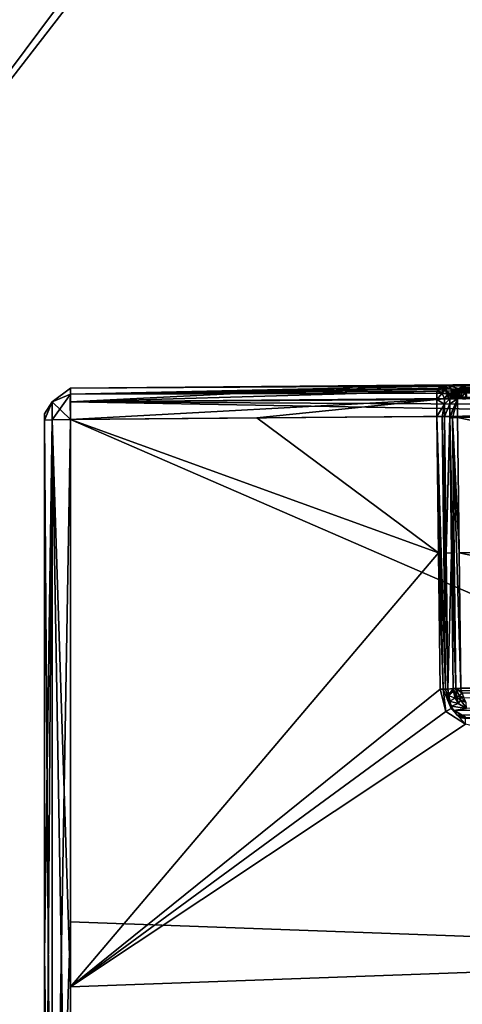
# Model space of a CAD drawing. Units: millimetres. Extents: x -203 to 157, y -148 to 1122.
# Drawn here: x -158 to -141, y -2 to 36 of the extents above; entities that cross this region are included whole.
import ezdxf

# ---------------------------------------------------------------- set-up
doc = ezdxf.new("R2010")
doc.units = ezdxf.units.MM
doc.header["$LTSCALE"] = 65.185185
for name, color, linetype in [('100', 7, 'CONTINUOUS'), ('109', 7, 'CONTINUOUS'), ('110', 7, 'CONTINUOUS'), ('111', 7, 'CONTINUOUS'), ('112', 7, 'CONTINUOUS'), ('113', 7, 'CONTINUOUS'), ('114', 7, 'CONTINUOUS'), ('115', 7, 'CONTINUOUS'), ('116', 7, 'CONTINUOUS'), ('117', 7, 'CONTINUOUS'), ('118', 7, 'CONTINUOUS'), ('119', 7, 'CONTINUOUS'), ('120', 7, 'CONTINUOUS'), ('472', 7, 'CONTINUOUS'), ('473', 7, 'CONTINUOUS'), ('52', 7, 'CONTINUOUS'), ('54', 7, 'CONTINUOUS'), ('55', 7, 'CONTINUOUS'), ('57', 7, 'CONTINUOUS'), ('58', 7, 'CONTINUOUS'), ('59', 7, 'CONTINUOUS'), ('60', 7, 'CONTINUOUS'), ('67', 7, 'CONTINUOUS'), ('68', 7, 'CONTINUOUS'), ('69', 7, 'CONTINUOUS'), ('70', 7, 'CONTINUOUS'), ('80', 7, 'CONTINUOUS'), ('81', 7, 'CONTINUOUS'), ('82', 7, 'CONTINUOUS'), ('83', 7, 'CONTINUOUS'), ('90', 7, 'CONTINUOUS'), ('91', 7, 'CONTINUOUS'), ('92', 7, 'CONTINUOUS'), ('93', 7, 'CONTINUOUS'), ('97', 7, 'CONTINUOUS'), ('98', 7, 'CONTINUOUS')]:
    doc.layers.add(name, color=color, linetype=linetype)

msp = doc.modelspace()

# ---------------------------------------------------------------- linework, layer by layer
at = {"layer": '100', "color": 253, "linetype": 'Continuous', "true_color": 0xaab2c4}
for points in [[(-140.924, 21.6, 10.15), (-140.873, 21.658, 10.018), (-140.895, 21.576, 10.006), (-140.924, 21.6, 10.15)], [(-140.895, 21.576, 10.006), (-140.873, 21.658, 10.018), (-140.854, 21.554, 9.878), (-140.895, 21.576, 10.006)], [(-140.873, 21.658, 10.018), (-140.794, 21.705, 9.914), (-140.854, 21.554, 9.878), (-140.873, 21.658, 10.018)], [(-140.854, 21.554, 9.878), (-140.794, 21.705, 9.914), (-140.802, 21.535, 9.766), (-140.854, 21.554, 9.878)], [(-140.802, 21.535, 9.766), (-140.794, 21.705, 9.914), (-140.741, 21.52, 9.671), (-140.802, 21.535, 9.766)], [(-140.794, 21.705, 9.914), (-140.62, 21.739, 9.784), (-140.741, 21.52, 9.671), (-140.794, 21.705, 9.914)], [(-140.741, 21.52, 9.671), (-140.62, 21.739, 9.784), (-140.596, 21.498, 9.537), (-140.741, 21.52, 9.671)], [(-140.62, 21.739, 9.784), (-140.431, 21.713, 9.707), (-140.596, 21.498, 9.537), (-140.62, 21.739, 9.784)], [(-140.431, 21.713, 9.707), (-140.425, 21.49, 9.488), (-140.596, 21.498, 9.537), (-140.431, 21.713, 9.707)]]:
    msp.add_3dface(points, dxfattribs=at)
at = {"layer": '109', "color": 253, "linetype": 'Continuous', "true_color": 0xaab2c4}
for points in [[(-140.828, 21.789, 10.257), (-140.873, 21.658, 10.018), (-140.93, 21.617, 10.253), (-140.828, 21.789, 10.257)], [(-140.873, 21.658, 10.018), (-140.924, 21.6, 10.15), (-140.93, 21.617, 10.253), (-140.873, 21.658, 10.018)], [(-140.794, 21.705, 9.914), (-140.873, 21.658, 10.018), (-140.828, 21.789, 10.257), (-140.794, 21.705, 9.914)], [(-140.638, 21.859, 10.26), (-140.705, 21.819, 9.979), (-140.828, 21.789, 10.257), (-140.638, 21.859, 10.26)], [(-140.705, 21.819, 9.979), (-140.794, 21.705, 9.914), (-140.828, 21.789, 10.257), (-140.705, 21.819, 9.979)], [(-140.621, 21.86, 10.151), (-140.58, 21.862, 10.068), (-140.705, 21.819, 9.979), (-140.621, 21.86, 10.151)], [(-140.638, 21.859, 10.26), (-140.621, 21.86, 10.151), (-140.705, 21.819, 9.979), (-140.638, 21.859, 10.26)]]:
    msp.add_3dface(points, dxfattribs=at)
at = {"layer": '110', "color": 253, "linetype": 'Continuous', "true_color": 0xaab2c4}
for points in [[(-140.62, 21.739, 9.784), (-140.794, 21.705, 9.914), (-140.705, 21.819, 9.979), (-140.62, 21.739, 9.784)], [(-140.58, 21.862, 10.068), (-140.509, 21.821, 9.864), (-140.705, 21.819, 9.979), (-140.58, 21.862, 10.068)], [(-140.509, 21.821, 9.864), (-140.62, 21.739, 9.784), (-140.705, 21.819, 9.979), (-140.509, 21.821, 9.864)], [(-140.509, 21.821, 9.864), (-140.431, 21.713, 9.707), (-140.62, 21.739, 9.784), (-140.509, 21.821, 9.864)]]:
    msp.add_3dface(points, dxfattribs=at)
at = {"layer": '111', "color": 253, "linetype": 'Continuous', "true_color": 0xaab2c4}
for points in [[(-140.765, 21.678, 20.701), (-140.828, 21.789, 10.257), (-140.955, 21.607, 20.697), (-140.765, 21.678, 20.701)], [(-140.828, 21.789, 10.257), (-140.93, 21.617, 10.253), (-140.955, 21.607, 20.697), (-140.828, 21.789, 10.257)], [(-140.765, 21.678, 20.701), (-140.638, 21.859, 10.26), (-140.828, 21.789, 10.257), (-140.765, 21.678, 20.701)], [(-140.765, 21.678, 20.701), (-140.702, 21.783, 15.481), (-140.638, 21.859, 10.26), (-140.765, 21.678, 20.701)], [(-141.057, 21.432, 20.692), (-140.955, 21.607, 20.697), (-140.994, 21.538, 15.475), (-141.057, 21.432, 20.692)], [(-140.955, 21.607, 20.697), (-140.93, 21.617, 10.253), (-140.994, 21.538, 15.475), (-140.955, 21.607, 20.697)]]:
    msp.add_3dface(points, dxfattribs=at)
at = {"layer": '112', "color": 253, "linetype": 'Continuous', "true_color": 0xaab2c4}
for points in [[(-140.769, 21.424, 21.344), (-140.765, 21.678, 20.701), (-141.057, 21.431, 20.747), (-140.769, 21.424, 21.344)], [(-140.765, 21.678, 20.701), (-140.955, 21.607, 20.697), (-141.057, 21.432, 20.692), (-140.765, 21.678, 20.701)], [(-141.057, 21.431, 20.747), (-140.765, 21.678, 20.701), (-141.057, 21.432, 20.692), (-141.057, 21.431, 20.747)], [(-141.056, 21.227, 21.225), (-140.769, 21.424, 21.344), (-141.057, 21.431, 20.747), (-141.056, 21.227, 21.225)], [(-140.955, 20.697, 21.608), (-140.769, 21.424, 21.344), (-141.057, 20.692, 21.432), (-140.955, 20.697, 21.608)], [(-141.057, 20.692, 21.432), (-140.769, 21.424, 21.344), (-141.057, 20.747, 21.431), (-141.057, 20.692, 21.432)], [(-141.057, 20.747, 21.431), (-140.769, 21.424, 21.344), (-141.056, 21.227, 21.225), (-141.057, 20.747, 21.431)], [(-140.765, 20.701, 21.678), (-140.769, 21.424, 21.344), (-140.955, 20.697, 21.608), (-140.765, 20.701, 21.678)]]:
    msp.add_3dface(points, dxfattribs=at)
at = {"layer": '113', "color": 253, "linetype": 'Continuous', "true_color": 0xaab2c4}
for points in [[(-140.955, 20.697, 21.608), (-141.057, 20.692, 21.432), (-140.829, 10.26, 21.791), (-140.955, 20.697, 21.608)], [(-140.829, 10.26, 21.791), (-141.057, 20.692, 21.432), (-140.994, 15.473, 21.538), (-140.829, 10.26, 21.791)], [(-140.702, 15.482, 21.785), (-140.765, 20.701, 21.678), (-140.955, 20.697, 21.608), (-140.702, 15.482, 21.785)], [(-140.638, 10.263, 21.862), (-140.702, 15.482, 21.785), (-140.955, 20.697, 21.608), (-140.638, 10.263, 21.862)], [(-140.638, 10.263, 21.862), (-140.955, 20.697, 21.608), (-140.829, 10.26, 21.791), (-140.638, 10.263, 21.862)], [(-140.931, 10.256, 21.613), (-140.829, 10.26, 21.791), (-140.994, 15.473, 21.538), (-140.931, 10.256, 21.613)]]:
    msp.add_3dface(points, dxfattribs=at)
at = {"layer": '114', "color": 253, "linetype": 'Continuous', "true_color": 0xaab2c4}
for points in [[(-140.794, 9.917, 21.708), (-140.829, 10.26, 21.791), (-140.931, 10.256, 21.613), (-140.794, 9.917, 21.708)], [(-140.882, 10.037, 21.654), (-140.794, 9.917, 21.708), (-140.931, 10.256, 21.613), (-140.882, 10.037, 21.654)], [(-140.882, 10.037, 21.654), (-140.931, 10.256, 21.613), (-140.925, 10.157, 21.601), (-140.882, 10.037, 21.654)], [(-140.624, 10.165, 21.863), (-140.638, 10.263, 21.862), (-140.829, 10.26, 21.791), (-140.624, 10.165, 21.863)], [(-140.58, 10.071, 21.865), (-140.624, 10.165, 21.863), (-140.829, 10.26, 21.791), (-140.58, 10.071, 21.865)], [(-140.58, 10.071, 21.865), (-140.829, 10.26, 21.791), (-140.705, 9.982, 21.822), (-140.58, 10.071, 21.865)], [(-140.829, 10.26, 21.791), (-140.794, 9.917, 21.708), (-140.705, 9.982, 21.822), (-140.829, 10.26, 21.791)]]:
    msp.add_3dface(points, dxfattribs=at)
at = {"layer": '115', "color": 253, "linetype": 'Continuous', "true_color": 0xaab2c4}
for points in [[(-140.794, 9.917, 21.708), (-140.642, 9.8, 21.742), (-140.705, 9.982, 21.822), (-140.794, 9.917, 21.708)], [(-140.518, 9.89, 21.833), (-140.58, 10.071, 21.865), (-140.705, 9.982, 21.822), (-140.518, 9.89, 21.833)], [(-140.431, 9.71, 21.717), (-140.518, 9.89, 21.833), (-140.705, 9.982, 21.822), (-140.431, 9.71, 21.717)], [(-140.642, 9.8, 21.742), (-140.431, 9.71, 21.717), (-140.705, 9.982, 21.822), (-140.642, 9.8, 21.742)]]:
    msp.add_3dface(points, dxfattribs=at)
at = {"layer": '116', "linetype": 'Continuous'}
for points in [[(-140.815, 21.45, 9.268), (-140.917, 21.472, 9.402), (-116.181, 21.689, 9.611), (-140.815, 21.45, 9.268)], [(-116.181, 21.689, 9.611), (-140.917, 21.472, 9.402), (-140.425, 21.49, 9.488), (-116.181, 21.689, 9.611)], [(-140.815, 21.45, 9.268), (-116.181, 21.689, 9.611), (-116.284, 21.664, 9.475), (-140.815, 21.45, 9.268)], [(-140.698, 21.433, 9.169), (-140.815, 21.45, 9.268), (-116.284, 21.664, 9.475), (-140.698, 21.433, 9.169)], [(-140.698, 21.433, 9.169), (-116.284, 21.664, 9.475), (-116.401, 21.645, 9.373), (-140.698, 21.433, 9.169)], [(-140.574, 21.424, 9.11), (-140.698, 21.433, 9.169), (-116.401, 21.645, 9.373), (-140.574, 21.424, 9.11)], [(-141.135, 21.611, 10.227), (-140.93, 21.617, 10.253), (-140.924, 21.6, 10.15), (-141.135, 21.611, 10.227)], [(-141.126, 21.583, 10.06), (-141.135, 21.611, 10.227), (-140.924, 21.6, 10.15), (-141.126, 21.583, 10.06)], [(-141.126, 21.583, 10.06), (-140.924, 21.6, 10.15), (-140.895, 21.576, 10.006), (-141.126, 21.583, 10.06)], [(-141.104, 21.557, 9.904), (-141.126, 21.583, 10.06), (-140.895, 21.576, 10.006), (-141.104, 21.557, 9.904)], [(-141.104, 21.557, 9.904), (-140.895, 21.576, 10.006), (-140.854, 21.554, 9.878), (-141.104, 21.557, 9.904)], [(-141.071, 21.533, 9.76), (-141.104, 21.557, 9.904), (-140.802, 21.535, 9.766), (-141.071, 21.533, 9.76)], [(-141.104, 21.557, 9.904), (-140.854, 21.554, 9.878), (-140.802, 21.535, 9.766), (-141.104, 21.557, 9.904)], [(-141.071, 21.533, 9.76), (-140.802, 21.535, 9.766), (-140.741, 21.52, 9.671), (-141.071, 21.533, 9.76)], [(-141.028, 21.51, 9.628), (-141.071, 21.533, 9.76), (-140.741, 21.52, 9.671), (-141.028, 21.51, 9.628)], [(-141.028, 21.51, 9.628), (-140.741, 21.52, 9.671), (-140.596, 21.498, 9.537), (-141.028, 21.51, 9.628)], [(-140.977, 21.49, 9.509), (-141.028, 21.51, 9.628), (-140.596, 21.498, 9.537), (-140.977, 21.49, 9.509)], [(-140.425, 21.49, 9.488), (-140.977, 21.49, 9.509), (-140.596, 21.498, 9.537), (-140.425, 21.49, 9.488)], [(-140.917, 21.472, 9.402), (-140.977, 21.49, 9.509), (-140.425, 21.49, 9.488), (-140.917, 21.472, 9.402)]]:
    msp.add_3dface(points, dxfattribs=at)
at = {"layer": '117', "linetype": 'Continuous'}
for points in [[(-141.199, 21.536, 15.494), (-141.263, 21.429, 20.746), (-141.057, 21.432, 20.692), (-141.199, 21.536, 15.494)], [(-141.263, 21.429, 20.746), (-141.057, 21.431, 20.747), (-141.057, 21.432, 20.692), (-141.263, 21.429, 20.746)], [(-141.135, 21.611, 10.227), (-141.199, 21.536, 15.494), (-140.93, 21.617, 10.253), (-141.135, 21.611, 10.227)], [(-140.93, 21.617, 10.253), (-141.199, 21.536, 15.494), (-140.994, 21.538, 15.475), (-140.93, 21.617, 10.253)], [(-141.199, 21.536, 15.494), (-141.057, 21.432, 20.692), (-140.994, 21.538, 15.475), (-141.199, 21.536, 15.494)]]:
    msp.add_3dface(points, dxfattribs=at)
at = {"layer": '118', "linetype": 'Continuous'}
for points in [[(-141.263, 21.429, 20.746), (-141.266, 21.224, 21.225), (-141.057, 21.431, 20.747), (-141.263, 21.429, 20.746)], [(-141.266, 21.224, 21.225), (-141.056, 21.227, 21.225), (-141.057, 21.431, 20.747), (-141.266, 21.224, 21.225)], [(-141.266, 21.224, 21.225), (-141.263, 20.746, 21.429), (-141.056, 21.227, 21.225), (-141.266, 21.224, 21.225)], [(-141.263, 20.746, 21.429), (-141.057, 20.747, 21.431), (-141.056, 21.227, 21.225), (-141.263, 20.746, 21.429)]]:
    msp.add_3dface(points, dxfattribs=at)
at = {"layer": '119', "linetype": 'Continuous'}
for points in [[(-141.263, 20.746, 21.429), (-141.199, 15.49, 21.536), (-141.057, 20.747, 21.431), (-141.263, 20.746, 21.429)], [(-141.199, 15.49, 21.536), (-141.057, 20.692, 21.432), (-141.057, 20.747, 21.431), (-141.199, 15.49, 21.536)], [(-141.057, 20.692, 21.432), (-141.199, 15.49, 21.536), (-140.994, 15.473, 21.538), (-141.057, 20.692, 21.432)], [(-141.199, 15.49, 21.536), (-141.135, 10.227, 21.611), (-140.994, 15.473, 21.538), (-141.199, 15.49, 21.536)], [(-141.135, 10.227, 21.611), (-140.931, 10.256, 21.613), (-140.994, 15.473, 21.538), (-141.135, 10.227, 21.611)]]:
    msp.add_3dface(points, dxfattribs=at)
at = {"layer": '120', "linetype": 'Continuous'}
for points in [[(-141.135, 10.227, 21.611), (-141.116, 9.98, 21.57), (-140.931, 10.256, 21.613), (-141.135, 10.227, 21.611)], [(-140.931, 10.256, 21.613), (-141.116, 9.98, 21.57), (-140.925, 10.157, 21.601), (-140.931, 10.256, 21.613)], [(-140.925, 10.157, 21.601), (-141.116, 9.98, 21.57), (-140.855, 9.882, 21.555), (-140.925, 10.157, 21.601)], [(-141.116, 9.98, 21.57), (-141.07, 9.759, 21.532), (-140.855, 9.882, 21.555), (-141.116, 9.98, 21.57)], [(-141.07, 9.759, 21.532), (-140.741, 9.672, 21.52), (-140.855, 9.882, 21.555), (-141.07, 9.759, 21.532)], [(-141.07, 9.759, 21.532), (-141.003, 9.566, 21.5), (-140.741, 9.672, 21.52), (-141.07, 9.759, 21.532)], [(-141.003, 9.566, 21.5), (-140.425, 9.488, 21.49), (-140.741, 9.672, 21.52), (-141.003, 9.566, 21.5)], [(-141.003, 9.566, 21.5), (-140.917, 9.401, 21.472), (-140.425, 9.488, 21.49), (-141.003, 9.566, 21.5)], [(-140.917, 9.401, 21.472), (-116.321, 9.438, 21.657), (-116.18, 9.612, 21.689), (-140.917, 9.401, 21.472)], [(-140.917, 9.401, 21.472), (-116.18, 9.612, 21.689), (-140.425, 9.488, 21.49), (-140.917, 9.401, 21.472)], [(-140.917, 9.401, 21.472), (-140.776, 9.23, 21.443), (-116.321, 9.438, 21.657), (-140.917, 9.401, 21.472)], [(-140.776, 9.23, 21.443), (-116.483, 9.327, 21.636), (-116.321, 9.438, 21.657), (-140.776, 9.23, 21.443)], [(-140.776, 9.23, 21.443), (-140.615, 9.124, 21.426), (-116.483, 9.327, 21.636), (-140.776, 9.23, 21.443)], [(-140.615, 9.124, 21.426), (-140.45, 9.092, 21.422), (-116.483, 9.327, 21.636), (-140.615, 9.124, 21.426)]]:
    msp.add_3dface(points, dxfattribs=at)
at = {"layer": '472', "linetype": 'Continuous'}
for points in [[(-172.537, 29.984, 5.348), (-114.668, 109.75), (-174.71, 32.178), (-172.537, 29.984, 5.348)], [(-113.105, 108.84, 4.366), (-114.668, 109.75), (-172.537, 29.984, 5.348), (-113.105, 108.84, 4.366)], [(-109.331, 106.643, 6.175), (-113.105, 108.84, 4.366), (-172.537, 29.984, 5.348), (-109.331, 106.643, 6.175)], [(-168.188, 25.593, 5.344), (-109.331, 106.643, 6.175), (-172.537, 29.984, 5.348), (-168.188, 25.593, 5.344)], [(-105.557, 104.447, 4.366), (-109.331, 106.643, 6.175), (-168.188, 25.593, 5.344), (-105.557, 104.447, 4.366)], [(-166.02, 23.403), (-105.557, 104.447, 4.366), (-168.188, 25.593, 5.344), (-166.02, 23.403)], [(-103.994, 103.537), (-105.557, 104.447, 4.366), (-166.02, 23.403), (-103.994, 103.537)]]:
    msp.add_3dface(points, dxfattribs=at)
at = {"layer": '473', "linetype": 'Continuous'}
for points in [[(-174.71, 32.178), (-114.668, 109.75), (-113.105, 108.84, -4.366), (-174.71, 32.178)], [(-174.71, 32.178), (-113.105, 108.84, -4.366), (-172.541, 29.988, -5.344), (-174.71, 32.178)], [(-113.105, 108.84, -4.366), (-109.331, 106.643, -6.175), (-172.541, 29.988, -5.344), (-113.105, 108.84, -4.366)], [(-172.541, 29.988, -5.344), (-109.331, 106.643, -6.175), (-168.192, 25.597, -5.348), (-172.541, 29.988, -5.344)], [(-109.331, 106.643, -6.175), (-105.557, 104.447, -4.366), (-168.192, 25.597, -5.348), (-109.331, 106.643, -6.175)], [(-105.557, 104.447, -4.366), (-103.994, 103.537), (-168.192, 25.597, -5.348), (-105.557, 104.447, -4.366)], [(-103.994, 103.537), (-166.02, 23.403), (-168.192, 25.597, -5.348), (-103.994, 103.537)]]:
    msp.add_3dface(points, dxfattribs=at)
at = {"layer": '52', "color": 254, "linetype": 'Continuous', "true_color": 0xe6e6e6}
for points in [[(-156.7, 0, -20.841), (-156.7, -20.605, -20.605), (-156.7, 20.841, 0), (-156.7, 0, -20.841)], [(-156.7, 20.841, 0), (-156.7, -20.605, -20.605), (-156.7, 20.605, 20.605), (-156.7, 20.841, 0)], [(-156.7, 20.605, -20.605), (-156.7, 0, -20.841), (-156.7, 20.841, 0), (-156.7, 20.605, -20.605)], [(-156.7, 20.605, 20.605), (-156.7, -20.605, -20.605), (-156.7, -20.841, 0), (-156.7, 20.605, 20.605)], [(-156.7, 0, 20.841), (-156.7, 20.605, 20.605), (-156.7, -20.841, 0), (-156.7, 0, 20.841)], [(-156.7, -20.605, 20.605), (-156.7, 0, 20.841), (-156.7, -20.841, 0), (-156.7, -20.605, 20.605)]]:
    msp.add_3dface(points, dxfattribs=at)
at = {"layer": '54', "color": 254, "linetype": 'Continuous', "true_color": 0xe6e6e6}
for points in [[(-155.709, 21.84, 1.254), (-140.453, 21.931, 8.879), (-107.003, 22.266, -0.513), (-155.709, 21.84, 1.254)], [(-155.709, 21.605, -20.628), (-155.709, 21.84, 1.254), (-107.003, 22.266, -0.513), (-155.709, 21.605, -20.628)], [(-155.709, 21.605, -20.628), (-107.003, 22.266, -0.513), (-129.977, 21.824, -20.848), (-155.709, 21.605, -20.628)], [(-141.083, 21.922, 9.193), (-140.453, 21.931, 8.879), (-155.709, 21.84, 1.254), (-141.083, 21.922, 9.193)], [(-141.329, 21.915, 9.62), (-141.083, 21.922, 9.193), (-155.709, 21.605, 20.628), (-141.329, 21.915, 9.62)], [(-155.709, 21.605, 20.628), (-141.083, 21.922, 9.193), (-155.709, 21.84, 1.254), (-155.709, 21.605, 20.628)], [(-141.438, 21.908, 10.227), (-141.329, 21.915, 9.62), (-155.709, 21.605, 20.628), (-141.438, 21.908, 10.227)], [(-141.502, 21.832, 15.488), (-141.438, 21.908, 10.227), (-155.709, 21.605, 20.628), (-141.502, 21.832, 15.488)], [(-148.513, 21.666, 20.689), (-141.502, 21.832, 15.488), (-155.709, 21.605, 20.628), (-148.513, 21.666, 20.689)], [(-141.565, 21.725, 20.749), (-141.502, 21.832, 15.488), (-148.513, 21.666, 20.689), (-141.565, 21.725, 20.749)]]:
    msp.add_3dface(points, dxfattribs=at)
at = {"layer": '55', "color": 254, "linetype": 'Continuous', "true_color": 0xe6e6e6}
for points in [[(-155.709, 20.628, -21.605), (-129.977, 20.848, -21.824), (-107.003, -0.515, -22.266), (-155.709, 20.628, -21.605)], [(-155.709, 1.254, -21.84), (-155.709, 20.628, -21.605), (-107.003, -0.515, -22.266), (-155.709, 1.254, -21.84)], [(-155.709, -20.628, -21.605), (-155.709, 1.254, -21.84), (-107.003, -0.515, -22.266), (-155.709, -20.628, -21.605)], [(-155.709, -20.628, -21.605), (-107.003, -0.515, -22.266), (-129.977, -20.848, -21.824), (-155.709, -20.628, -21.605)]]:
    msp.add_3dface(points, dxfattribs=at)
at = {"layer": '57', "color": 254, "linetype": 'Continuous', "true_color": 0xe6e6e6}
for points in [[(-155.709, 20.628, 21.605), (-141.502, 15.488, 21.832), (-148.513, 20.689, 21.666), (-155.709, 20.628, 21.605)], [(-155.709, 20.628, 21.605), (-155.709, -1.249, 21.84), (-141.502, 15.488, 21.832), (-155.709, 20.628, 21.605)], [(-141.565, 20.749, 21.725), (-148.513, 20.689, 21.666), (-141.502, 15.488, 21.832), (-141.565, 20.749, 21.725)], [(-141.502, 15.488, 21.832), (-155.709, -1.249, 21.84), (-141.438, 10.227, 21.908), (-141.502, 15.488, 21.832)], [(-141.438, 10.227, 21.908), (-155.709, -1.249, 21.84), (-141.213, 9.373, 21.919), (-141.438, 10.227, 21.908)], [(-141.213, 9.373, 21.919), (-155.709, -1.249, 21.84), (-140.453, 8.879, 21.931), (-141.213, 9.373, 21.919)], [(-155.709, -1.249, 21.84), (-107.003, 0.513, 22.266), (-140.453, 8.879, 21.931), (-155.709, -1.249, 21.84)], [(-129.977, -20.848, 21.824), (-107.003, 0.513, 22.266), (-155.709, -20.628, 21.605), (-129.977, -20.848, 21.824)], [(-155.709, -20.628, 21.605), (-107.003, 0.513, 22.266), (-155.709, -1.249, 21.84), (-155.709, -20.628, 21.605)]]:
    msp.add_3dface(points, dxfattribs=at)
at = {"layer": '58', "color": 254, "linetype": 'Continuous', "true_color": 0xe6e6e6}
for points in [[(-156.7, 20.605, 20.605), (-156.411, -20.621, 21.308), (-156.411, 20.621, 21.308), (-156.7, 20.605, 20.605)], [(-156.7, 20.605, 20.605), (-156.7, 0, 20.841), (-156.411, -20.621, 21.308), (-156.7, 20.605, 20.605)], [(-155.709, -1.249, 21.84), (-155.709, 20.628, 21.605), (-156.411, 20.621, 21.308), (-155.709, -1.249, 21.84)], [(-155.709, -20.628, 21.605), (-155.709, -1.249, 21.84), (-156.411, 20.621, 21.308), (-155.709, -20.628, 21.605)], [(-156.411, -20.621, 21.308), (-155.709, -20.628, 21.605), (-156.411, 20.621, 21.308), (-156.411, -20.621, 21.308)], [(-156.7, 0, 20.841), (-156.7, -20.605, 20.605), (-156.411, -20.621, 21.308), (-156.7, 0, 20.841)]]:
    msp.add_3dface(points, dxfattribs=at)
at = {"layer": '59', "color": 254, "linetype": 'Continuous', "true_color": 0xe6e6e6}
for points in [[(-155.709, 21.605, 20.628), (-155.709, 21.84, 1.254), (-156.411, 21.308, -20.621), (-155.709, 21.605, 20.628)], [(-155.709, 21.84, 1.254), (-155.709, 21.605, -20.628), (-156.411, 21.308, -20.621), (-155.709, 21.84, 1.254)], [(-156.7, 20.605, -20.605), (-156.7, 20.841, 0), (-156.411, 21.308, 20.621), (-156.7, 20.605, -20.605)], [(-156.7, 20.605, -20.605), (-156.411, 21.308, 20.621), (-156.411, 21.308, -20.621), (-156.7, 20.605, -20.605)], [(-156.7, 20.841, 0), (-156.7, 20.605, 20.605), (-156.411, 21.308, 20.621), (-156.7, 20.841, 0)], [(-156.411, 21.308, 20.621), (-155.709, 21.605, 20.628), (-156.411, 21.308, -20.621), (-156.411, 21.308, 20.621)]]:
    msp.add_3dface(points, dxfattribs=at)
at = {"layer": '60', "color": 254, "linetype": 'Continuous', "true_color": 0xe6e6e6}
for points in [[(-156.7, -20.605, -20.605), (-156.7, 0, -20.841), (-156.411, 20.621, -21.308), (-156.7, -20.605, -20.605)], [(-156.7, -20.605, -20.605), (-156.411, 20.621, -21.308), (-156.411, -20.621, -21.308), (-156.7, -20.605, -20.605)], [(-156.7, 0, -20.841), (-156.7, 20.605, -20.605), (-156.411, 20.621, -21.308), (-156.7, 0, -20.841)], [(-155.709, 20.628, -21.605), (-155.709, 1.254, -21.84), (-156.411, -20.621, -21.308), (-155.709, 20.628, -21.605)], [(-156.411, 20.621, -21.308), (-155.709, 20.628, -21.605), (-156.411, -20.621, -21.308), (-156.411, 20.621, -21.308)], [(-155.709, 1.254, -21.84), (-155.709, -20.628, -21.605), (-156.411, -20.621, -21.308), (-155.709, 1.254, -21.84)]]:
    msp.add_3dface(points, dxfattribs=at)
at = {"layer": '67', "color": 254, "linetype": 'Continuous', "true_color": 0xe6e6e6}
for points in [[(-156.7, 20.605, 20.605), (-156.411, 20.621, 21.308), (-156.411, 21.308, 20.621), (-156.7, 20.605, 20.605)], [(-155.709, 20.628, 21.605), (-155.709, 21.605, 20.628), (-156.411, 21.308, 20.621), (-155.709, 20.628, 21.605)], [(-156.411, 20.621, 21.308), (-155.709, 20.628, 21.605), (-156.411, 21.308, 20.621), (-156.411, 20.621, 21.308)], [(-155.709, 21.605, 20.628), (-155.709, 20.628, 21.605), (-155.712, 21.312, 21.312), (-155.709, 21.605, 20.628)]]:
    msp.add_3dface(points, dxfattribs=at)
at = {"layer": '68', "color": 254, "linetype": 'Continuous', "true_color": 0xe6e6e6}
for points in [[(-141.565, 21.725, 20.749), (-148.513, 21.666, 20.689), (-155.712, 21.312, 21.312), (-141.565, 21.725, 20.749)], [(-141.565, 21.725, 20.749), (-155.712, 21.312, 21.312), (-141.57, 21.399, 21.465), (-141.565, 21.725, 20.749)], [(-148.513, 21.666, 20.689), (-155.709, 21.605, 20.628), (-155.712, 21.312, 21.312), (-148.513, 21.666, 20.689)], [(-155.712, 21.312, 21.312), (-155.709, 20.628, 21.605), (-141.57, 21.399, 21.465), (-155.712, 21.312, 21.312)], [(-155.709, 20.628, 21.605), (-148.513, 20.689, 21.666), (-141.57, 21.399, 21.465), (-155.709, 20.628, 21.605)], [(-148.513, 20.689, 21.666), (-141.565, 20.749, 21.725), (-141.57, 21.399, 21.465), (-148.513, 20.689, 21.666)]]:
    msp.add_3dface(points, dxfattribs=at)
at = {"layer": '69', "color": 254, "linetype": 'Continuous', "true_color": 0xe6e6e6}
for points in [[(-156.7, 20.605, -20.605), (-156.411, 21.308, -20.621), (-156.411, 20.621, -21.308), (-156.7, 20.605, -20.605)], [(-155.709, 21.605, -20.628), (-155.709, 20.628, -21.605), (-156.411, 20.621, -21.308), (-155.709, 21.605, -20.628)], [(-156.411, 21.308, -20.621), (-155.709, 21.605, -20.628), (-156.411, 20.621, -21.308), (-156.411, 21.308, -20.621)], [(-155.709, 20.628, -21.605), (-155.709, 21.605, -20.628), (-155.712, 21.312, -21.312), (-155.709, 20.628, -21.605)]]:
    msp.add_3dface(points, dxfattribs=at)
at = {"layer": '70', "color": 254, "linetype": 'Continuous', "true_color": 0xe6e6e6}
for points in [[(-155.712, 21.312, -21.312), (-155.709, 21.605, -20.628), (-107.004, 21.728, -21.728), (-155.712, 21.312, -21.312)], [(-107.003, 21.044, -22.02), (-155.712, 21.312, -21.312), (-107.004, 21.728, -21.728), (-107.003, 21.044, -22.02)], [(-155.709, 21.605, -20.628), (-129.977, 21.824, -20.848), (-107.004, 21.728, -21.728), (-155.709, 21.605, -20.628)], [(-107.003, 21.044, -22.02), (-129.977, 20.848, -21.824), (-155.712, 21.312, -21.312), (-107.003, 21.044, -22.02)], [(-129.977, 20.848, -21.824), (-155.709, 20.628, -21.605), (-155.712, 21.312, -21.312), (-129.977, 20.848, -21.824)]]:
    msp.add_3dface(points, dxfattribs=at)
at = {"layer": '80', "color": 254, "linetype": 'Continuous', "true_color": 0xe6e6e6}
for points in [[(-141.329, 21.915, 9.62), (-141.438, 21.908, 10.227), (-141.009, 21.815, 9.478), (-141.329, 21.915, 9.62)], [(-141.438, 21.908, 10.227), (-141.32, 21.885, 10.228), (-141.009, 21.815, 9.478), (-141.438, 21.908, 10.227)], [(-141.083, 21.922, 9.193), (-141.329, 21.915, 9.62), (-141.009, 21.815, 9.478), (-141.083, 21.922, 9.193)], [(-141.028, 21.51, 9.628), (-140.977, 21.49, 9.509), (-141.32, 21.885, 10.228), (-141.028, 21.51, 9.628)], [(-141.32, 21.885, 10.228), (-140.977, 21.49, 9.509), (-141.009, 21.815, 9.478), (-141.32, 21.885, 10.228)], [(-141.071, 21.533, 9.76), (-141.028, 21.51, 9.628), (-141.32, 21.885, 10.228), (-141.071, 21.533, 9.76)], [(-141.104, 21.557, 9.904), (-141.071, 21.533, 9.76), (-141.32, 21.885, 10.228), (-141.104, 21.557, 9.904)], [(-141.126, 21.583, 10.06), (-141.104, 21.557, 9.904), (-141.32, 21.885, 10.228), (-141.126, 21.583, 10.06)], [(-141.225, 21.822, 10.228), (-141.126, 21.583, 10.06), (-141.32, 21.885, 10.228), (-141.225, 21.822, 10.228)], [(-141.135, 21.611, 10.227), (-141.126, 21.583, 10.06), (-141.225, 21.822, 10.228), (-141.135, 21.611, 10.227)], [(-140.453, 21.931, 8.879), (-141.083, 21.922, 9.193), (-140.453, 21.746, 9.153), (-140.453, 21.931, 8.879)], [(-140.453, 21.746, 9.153), (-141.083, 21.922, 9.193), (-141.009, 21.815, 9.478), (-140.453, 21.746, 9.153)], [(-140.45, 21.422, 9.092), (-140.453, 21.746, 9.153), (-141.009, 21.815, 9.478), (-140.45, 21.422, 9.092)], [(-140.574, 21.424, 9.11), (-140.45, 21.422, 9.092), (-141.009, 21.815, 9.478), (-140.574, 21.424, 9.11)], [(-140.698, 21.433, 9.169), (-140.574, 21.424, 9.11), (-141.009, 21.815, 9.478), (-140.698, 21.433, 9.169)], [(-140.815, 21.45, 9.268), (-140.698, 21.433, 9.169), (-141.009, 21.815, 9.478), (-140.815, 21.45, 9.268)], [(-140.917, 21.472, 9.402), (-140.815, 21.45, 9.268), (-141.009, 21.815, 9.478), (-140.917, 21.472, 9.402)], [(-140.977, 21.49, 9.509), (-140.917, 21.472, 9.402), (-141.009, 21.815, 9.478), (-140.977, 21.49, 9.509)]]:
    msp.add_3dface(points, dxfattribs=at)
at = {"layer": '81', "color": 254, "linetype": 'Continuous', "true_color": 0xe6e6e6}
for points in [[(-141.502, 21.832, 15.488), (-141.565, 21.725, 20.749), (-141.32, 21.885, 10.228), (-141.502, 21.832, 15.488)], [(-141.32, 21.885, 10.228), (-141.565, 21.725, 20.749), (-141.353, 21.64, 20.749), (-141.32, 21.885, 10.228)], [(-141.438, 21.908, 10.227), (-141.502, 21.832, 15.488), (-141.32, 21.885, 10.228), (-141.438, 21.908, 10.227)], [(-141.225, 21.822, 10.228), (-141.32, 21.885, 10.228), (-141.353, 21.64, 20.749), (-141.225, 21.822, 10.228)], [(-141.135, 21.611, 10.227), (-141.225, 21.822, 10.228), (-141.353, 21.64, 20.749), (-141.135, 21.611, 10.227)], [(-141.263, 21.429, 20.746), (-141.135, 21.611, 10.227), (-141.353, 21.64, 20.749), (-141.263, 21.429, 20.746)], [(-141.199, 21.536, 15.494), (-141.135, 21.611, 10.227), (-141.263, 21.429, 20.746), (-141.199, 21.536, 15.494)]]:
    msp.add_3dface(points, dxfattribs=at)
at = {"layer": '82', "color": 254, "linetype": 'Continuous', "true_color": 0xe6e6e6}
for points in [[(-141.565, 20.749, 21.725), (-141.502, 15.488, 21.832), (-141.32, 10.228, 21.885), (-141.565, 20.749, 21.725)], [(-141.225, 10.228, 21.822), (-141.565, 20.749, 21.725), (-141.32, 10.228, 21.885), (-141.225, 10.228, 21.822)], [(-141.565, 20.749, 21.725), (-141.225, 10.228, 21.822), (-141.353, 20.749, 21.64), (-141.565, 20.749, 21.725)], [(-141.199, 15.49, 21.536), (-141.263, 20.746, 21.429), (-141.353, 20.749, 21.64), (-141.199, 15.49, 21.536)], [(-141.135, 10.227, 21.611), (-141.199, 15.49, 21.536), (-141.353, 20.749, 21.64), (-141.135, 10.227, 21.611)], [(-141.225, 10.228, 21.822), (-141.135, 10.227, 21.611), (-141.353, 20.749, 21.64), (-141.225, 10.228, 21.822)], [(-141.502, 15.488, 21.832), (-141.438, 10.227, 21.908), (-141.32, 10.228, 21.885), (-141.502, 15.488, 21.832)]]:
    msp.add_3dface(points, dxfattribs=at)
at = {"layer": '83', "color": 254, "linetype": 'Continuous', "true_color": 0xe6e6e6}
for points in [[(-141.438, 10.227, 21.908), (-141.213, 9.373, 21.919), (-141.32, 10.228, 21.885), (-141.438, 10.227, 21.908)], [(-141.32, 10.228, 21.885), (-141.213, 9.373, 21.919), (-141.01, 9.479, 21.815), (-141.32, 10.228, 21.885)], [(-141.225, 10.228, 21.822), (-141.32, 10.228, 21.885), (-141.01, 9.479, 21.815), (-141.225, 10.228, 21.822)], [(-141.135, 10.227, 21.611), (-141.225, 10.228, 21.822), (-141.01, 9.479, 21.815), (-141.135, 10.227, 21.611)], [(-141.116, 9.98, 21.57), (-141.135, 10.227, 21.611), (-141.01, 9.479, 21.815), (-141.116, 9.98, 21.57)], [(-141.07, 9.759, 21.532), (-141.116, 9.98, 21.57), (-141.01, 9.479, 21.815), (-141.07, 9.759, 21.532)], [(-141.003, 9.566, 21.5), (-141.07, 9.759, 21.532), (-141.01, 9.479, 21.815), (-141.003, 9.566, 21.5)], [(-140.917, 9.401, 21.472), (-141.003, 9.566, 21.5), (-141.01, 9.479, 21.815), (-140.917, 9.401, 21.472)], [(-141.213, 9.373, 21.919), (-140.453, 8.879, 21.931), (-141.01, 9.479, 21.815), (-141.213, 9.373, 21.919)], [(-140.453, 8.879, 21.931), (-140.453, 9.153, 21.746), (-141.01, 9.479, 21.815), (-140.453, 8.879, 21.931)], [(-140.453, 9.153, 21.746), (-140.917, 9.401, 21.472), (-141.01, 9.479, 21.815), (-140.453, 9.153, 21.746)], [(-140.776, 9.23, 21.443), (-140.917, 9.401, 21.472), (-140.453, 9.153, 21.746), (-140.776, 9.23, 21.443)], [(-140.615, 9.124, 21.426), (-140.776, 9.23, 21.443), (-140.453, 9.153, 21.746), (-140.615, 9.124, 21.426)], [(-140.45, 9.092, 21.422), (-140.615, 9.124, 21.426), (-140.453, 9.153, 21.746), (-140.45, 9.092, 21.422)]]:
    msp.add_3dface(points, dxfattribs=at)
at = {"layer": '90', "color": 254, "linetype": 'Continuous', "true_color": 0xe6e6e6}
for points in [[(-141.565, 21.725, 20.749), (-141.57, 21.399, 21.465), (-141.353, 21.64, 20.749), (-141.565, 21.725, 20.749)], [(-141.57, 21.399, 21.465), (-141.263, 21.429, 20.746), (-141.353, 21.64, 20.749), (-141.57, 21.399, 21.465)], [(-141.263, 21.429, 20.746), (-141.57, 21.399, 21.465), (-141.266, 21.224, 21.225), (-141.263, 21.429, 20.746)], [(-141.57, 21.399, 21.465), (-141.565, 20.749, 21.725), (-141.266, 21.224, 21.225), (-141.57, 21.399, 21.465)], [(-141.565, 20.749, 21.725), (-141.353, 20.749, 21.64), (-141.266, 21.224, 21.225), (-141.565, 20.749, 21.725)], [(-141.353, 20.749, 21.64), (-141.263, 20.746, 21.429), (-141.266, 21.224, 21.225), (-141.353, 20.749, 21.64)]]:
    msp.add_3dface(points, dxfattribs=at)
at = {"layer": '91', "color": 253, "linetype": 'Continuous', "true_color": 0xaab2c4}
for points in [[(-140.638, 21.859, 10.26), (-140.702, 21.783, 15.481), (-116.52, 22.069, 10.272), (-140.638, 21.859, 10.26)], [(-116.52, 22.069, 10.272), (-140.702, 21.783, 15.481), (-116.476, 22.069, 10.366), (-116.52, 22.069, 10.272)], [(-116.476, 22.069, 10.366), (-140.702, 21.783, 15.481), (-116.462, 22.068, 10.465), (-116.476, 22.069, 10.366)], [(-116.462, 22.068, 10.465), (-140.702, 21.783, 15.481), (-116.398, 21.992, 15.688), (-116.462, 22.068, 10.465)], [(-127.901, 21.971, 10.176), (-140.638, 21.859, 10.26), (-116.52, 22.069, 10.272), (-127.901, 21.971, 10.176)], [(-140.765, 21.678, 20.701), (-127.888, 21.787, 20.811), (-116.398, 21.992, 15.688), (-140.765, 21.678, 20.701)], [(-140.702, 21.783, 15.481), (-140.765, 21.678, 20.701), (-116.398, 21.992, 15.688), (-140.702, 21.783, 15.481)], [(-140.621, 21.86, 10.151), (-140.638, 21.859, 10.26), (-127.901, 21.971, 10.176), (-140.621, 21.86, 10.151)], [(-140.58, 21.862, 10.068), (-140.621, 21.86, 10.151), (-127.901, 21.971, 10.176), (-140.58, 21.862, 10.068)]]:
    msp.add_3dface(points, dxfattribs=at)
at = {"layer": '92', "color": 253, "linetype": 'Continuous', "true_color": 0xaab2c4}
for points in [[(-140.765, 20.701, 21.678), (-116.398, 15.689, 21.994), (-127.888, 20.811, 21.788), (-140.765, 20.701, 21.678)], [(-140.702, 15.482, 21.785), (-116.398, 15.689, 21.994), (-140.765, 20.701, 21.678), (-140.702, 15.482, 21.785)], [(-116.462, 10.468, 22.071), (-116.398, 15.689, 21.994), (-140.702, 15.482, 21.785), (-116.462, 10.468, 22.071)], [(-140.638, 10.263, 21.862), (-116.462, 10.468, 22.071), (-140.702, 15.482, 21.785), (-140.638, 10.263, 21.862)], [(-116.479, 10.359, 22.072), (-116.462, 10.468, 22.071), (-140.638, 10.263, 21.862), (-116.479, 10.359, 22.072)], [(-116.52, 10.276, 22.072), (-116.479, 10.359, 22.072), (-140.638, 10.263, 21.862), (-116.52, 10.276, 22.072)], [(-127.901, 10.179, 21.974), (-116.52, 10.276, 22.072), (-140.638, 10.263, 21.862), (-127.901, 10.179, 21.974)], [(-140.624, 10.165, 21.863), (-127.901, 10.179, 21.974), (-140.638, 10.263, 21.862), (-140.624, 10.165, 21.863)], [(-140.58, 10.071, 21.865), (-127.901, 10.179, 21.974), (-140.624, 10.165, 21.863), (-140.58, 10.071, 21.865)]]:
    msp.add_3dface(points, dxfattribs=at)
at = {"layer": '93', "color": 253, "linetype": 'Continuous', "true_color": 0xaab2c4}
for points in [[(-116.335, 21.886, 20.91), (-127.888, 21.787, 20.811), (-140.769, 21.424, 21.344), (-116.335, 21.886, 20.91)], [(-116.333, 21.549, 21.635), (-116.335, 21.886, 20.91), (-140.769, 21.424, 21.344), (-116.333, 21.549, 21.635)], [(-127.888, 21.787, 20.811), (-140.765, 21.678, 20.701), (-140.769, 21.424, 21.344), (-127.888, 21.787, 20.811)], [(-140.765, 20.701, 21.678), (-116.333, 21.549, 21.635), (-140.769, 21.424, 21.344), (-140.765, 20.701, 21.678)], [(-140.765, 20.701, 21.678), (-127.888, 20.811, 21.788), (-116.333, 21.549, 21.635), (-140.765, 20.701, 21.678)]]:
    msp.add_3dface(points, dxfattribs=at)
at = {"layer": '97', "color": 253, "linetype": 'Continuous', "true_color": 0xaab2c4}
msp.add_3dface([(-140.58, 10.071, 21.865), (-140.518, 9.89, 21.833), (-127.901, 10.179, 21.974), (-140.58, 10.071, 21.865)], dxfattribs=at)
at = {"layer": '98', "color": 253, "linetype": 'Continuous', "true_color": 0xaab2c4}
for points in [[(-140.882, 10.037, 21.654), (-140.925, 10.157, 21.601), (-140.855, 9.882, 21.555), (-140.882, 10.037, 21.654)], [(-140.794, 9.917, 21.708), (-140.882, 10.037, 21.654), (-140.855, 9.882, 21.555), (-140.794, 9.917, 21.708)], [(-140.741, 9.672, 21.52), (-140.794, 9.917, 21.708), (-140.855, 9.882, 21.555), (-140.741, 9.672, 21.52)], [(-140.642, 9.8, 21.742), (-140.794, 9.917, 21.708), (-140.741, 9.672, 21.52), (-140.642, 9.8, 21.742)], [(-140.425, 9.488, 21.49), (-140.642, 9.8, 21.742), (-140.741, 9.672, 21.52), (-140.425, 9.488, 21.49)], [(-140.425, 9.488, 21.49), (-140.431, 9.71, 21.717), (-140.642, 9.8, 21.742), (-140.425, 9.488, 21.49)]]:
    msp.add_3dface(points, dxfattribs=at)

doc.saveas('drawing.dxf')
